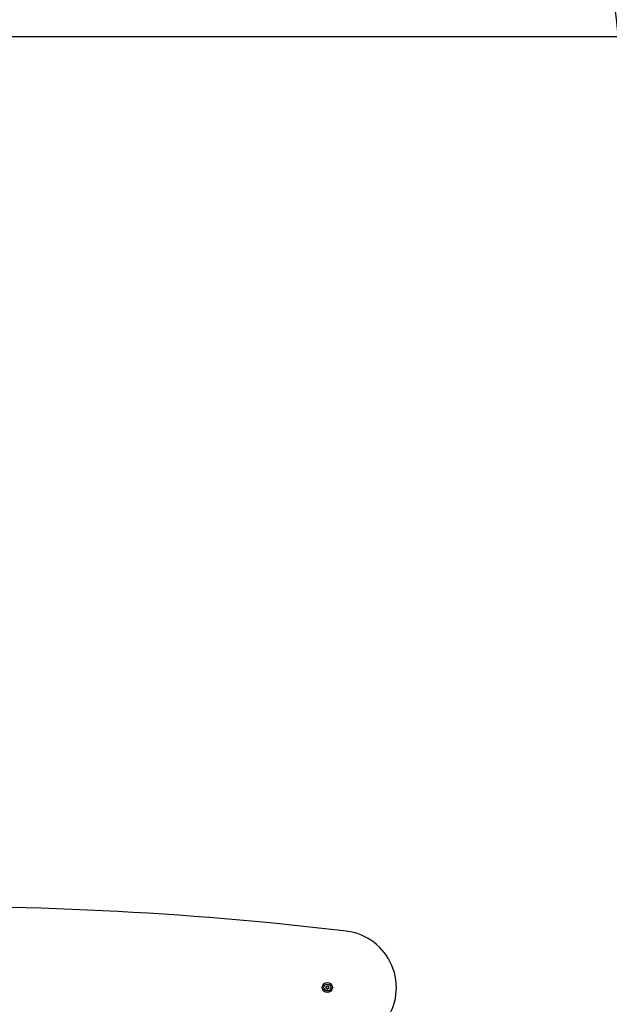
# Paper-space layout 'Основные габаритные размеры' of a CAD drawing. Units: millimetres. Extents: x 4.8 to 15.4, y 2.5 to 11.1.
# Drawn here: x 7.9 to 9.2, y 7.6 to 9.6 of the extents above; entities that cross this region are included whole.
import ezdxf

# ---------------------------------------------------------------- set-up
doc = ezdxf.new("R2010")
doc.units = ezdxf.units.MM
doc.header["$LTSCALE"] = 80
doc.header["$PDSIZE"] = -1
doc.linetypes.add('SLD-Сплошная', pattern=[0])
doc.layers.add('ПРИМЕЧАНИЯ', color=7, linetype='SLD-Сплошная')
doc.styles.add('SLDTEXTSTYLE1', font='isocpeui_0.ttf')
doc.dimstyles.new('SLDDIMSTYLE3', dxfattribs={"dimtxt": 0.24, "dimasz": 0.24, "dimexe": 0, "dimexo": 0.0625, "dimgap": 0.06, "dimtad": 2, "dimrnd": 1e-09, "dimzin": 12, "dimdsep": 46, "dimtxsty": 'SLDTEXTSTYLE1', "dimsah": 1, "dimcen": 0.09, "dimadec": 0, "dimazin": 3, "dimtfac": 1, "dimtdec": 3, "dimtofl": 0, "dimtmove": 0, "dimatfit": 3, "dimfxl": 1, "dimfrac": 2, "dimtolj": 1, "dimtzin": 12, "dimarcsym": 0})

# ---------------------------------------------------------------- blocks, each defined once
blk = doc.blocks.new('_D_5')
at = {"layer": 'Defpoints', "color": 0, "transparency": 16777216}
for p in [(7.2207, 11.0975), (10.3657, 3.6284), (15.0627, 3.6284)]:
    blk.add_point(p, dxfattribs=at)
at = {"layer": 'ПРИМЕЧАНИЯ', "color": 0, "lineweight": -2, "transparency": 16777216}
for p, q in [((7.2832, 11.0975), (15.0627, 11.0975)), ((15.0627, 10.8575), (15.0627, 3.8684)), ((10.4282, 3.6284), (15.0627, 3.6284))]:
    blk.add_line(p, q, dxfattribs=at)
at = {"layer": 'ПРИМЕЧАНИЯ', "color": 0, "transparency": 16777216}
for points in [[(15.0227, 10.8575), (15.1027, 10.8575), (15.0627, 11.0975)], [(15.0227, 3.8684), (15.1027, 3.8684), (15.0627, 3.6284)]]:
    blk.add_solid(points, dxfattribs=at)
at = {"layer": 'ПРИМЕЧАНИЯ', "color": 0, "lineweight": 18, "transparency": 16777216, "insert": (15.1227, 7.3629), "char_height": 0.24, "attachment_point": 2, "rotation": 90, "style": 'SLDTEXTSTYLE1'}
blk.add_mtext('\\A1;7.47', dxfattribs=at)
blk = doc.blocks.new('_D_15')
at = {"layer": 'Defpoints', "color": 0, "transparency": 16777216}
for p in [(7.2207, 9.5975), (10.3607, 5.1284), (14.1827, 5.1284)]:
    blk.add_point(p, dxfattribs=at)
at = {"layer": 'ПРИМЕЧАНИЯ', "color": 0, "lineweight": -2, "transparency": 16777216}
for p, q in [((7.2832, 9.5975), (14.1827, 9.5975)), ((14.1827, 9.3575), (14.1827, 5.3684)), ((10.4232, 5.1284), (14.1827, 5.1284))]:
    blk.add_line(p, q, dxfattribs=at)
at = {"layer": 'ПРИМЕЧАНИЯ', "color": 0, "transparency": 16777216}
for points in [[(14.1427, 9.3575), (14.2227, 9.3575), (14.1827, 9.5975)], [(14.1427, 5.3684), (14.2227, 5.3684), (14.1827, 5.1284)]]:
    blk.add_solid(points, dxfattribs=at)
at = {"layer": 'ПРИМЕЧАНИЯ', "color": 0, "transparency": 16777216, "insert": (14.2427, 7.3629), "char_height": 0.24, "attachment_point": 2, "rotation": 90, "style": 'SLDTEXTSTYLE1'}
blk.add_mtext('\\A1;4.47', dxfattribs=at)

psp = doc.layouts.new('Основные габаритные размеры')

# ---------------------------------------------------------------- linework, layer by layer
at = {"color": 7, "linetype": 'SLD-Сплошная', "lineweight": 25}
for radius in [0.0106, 0.00725]:
    psp.add_circle((8.5982, 7.5874), radius, dxfattribs=at)
at = {"color": 7, "linetype": 'SLD-Сплошная'}
psp.add_arc((3.9926, 9.0804), 5.2452, 0.0677, 7.448, dxfattribs=at)
at = {"color": 7, "linetype": 'SLD-Сплошная', "lineweight": 25}
for centre, radius, start, end in [((7.768, 0.4143), 7.344, 83.19514, 91.26028), ((8.624, 7.5874), 0.12, 262.1894, 83.1951), ((8.5958, 7.5886), 0.00068, 76.3795, 229.3728), ((8.5959, 7.5859), 0.00068, 136.3795, 289.3728), ((8.5946, 7.5872), 0.00119, 316.3795, 49.3728), ((8.5963, 7.5905), 0.00119, 256.3795, 349.3728), ((8.5966, 7.5842), 0.00119, 16.3795, 109.3728), ((8.5981, 7.5901), 0.00068, 16.3795, 169.3728), ((8.5984, 7.5847), 0.00068, 196.3795, 349.3728), ((8.5999, 7.5906), 0.00119, 196.3795, 289.3728), ((8.6002, 7.5843), 0.00119, 76.3795, 169.3728), ((8.6005, 7.5889), 0.00068, 316.3795, 109.3728), ((8.6007, 7.5862), 0.00068, 256.3795, 49.3728), ((8.6019, 7.5876), 0.00119, 136.3795, 229.3728)]:
    psp.add_arc(centre, radius, start, end, dxfattribs=at)

# ---------------------------------------------------------------- dimensions: what is measured, and where the dimension line sits
at = {"layer": 'ПРИМЕЧАНИЯ', "color": 8, "lineweight": 18}
dim = psp.add_linear_dim(base=(15.0627, 3.6284), p1=(7.2207, 11.0975), p2=(10.3657, 3.6284), angle=90, dimstyle='SLDDIMSTYLE3', dxfattribs=at)
dim.commit()
dim.dimension.update_dxf_attribs({"geometry": '_D_5', "text_midpoint": (15.0627, 7.3629), "dimtype": 160})
at = {"layer": 'ПРИМЕЧАНИЯ', "color": 7}
dim = psp.add_linear_dim(base=(14.1827, 5.1284), p1=(7.2207, 9.5975), p2=(10.3607, 5.1284), angle=90, dimstyle='SLDDIMSTYLE3', dxfattribs=at)
dim.commit()
dim.dimension.update_dxf_attribs({"geometry": '_D_15', "text_midpoint": (14.1827, 7.3629), "dimtype": 160})

doc.saveas('drawing.dxf')
